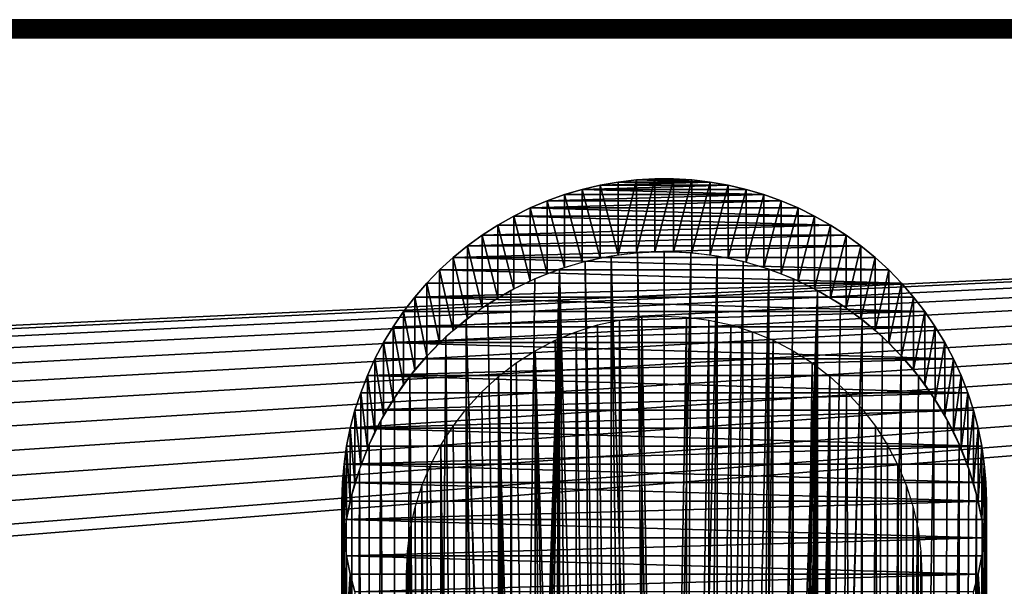
# Model space of a CAD drawing. Extents: x 0 to 555, y 0 to 1583.
# Drawn here: x 278 to 316, y 88 to 110 of the extents above; entities that cross this region are included whole.
import ezdxf

# ---------------------------------------------------------------- set-up
doc = ezdxf.new("R2010")
doc.units = 0
doc.header["$MEASUREMENT"] = 0

msp = doc.modelspace()

# ---------------------------------------------------------------- linework, layer by layer
for points in [[(518, 109.500099, 87.800003), (37, 109.500099, 87.800003), (37, 109.489403, 87.921547)], [(518, 109.500099, 87.800003), (37, 109.489403, 87.921547), (518, 109.489403, 87.921547)], [(518, 109.500099, 87.800003), (518, 109.500099, 79.199997), (37, 109.500099, 87.800003)], [(37, 109.500099, 87.800003), (518, 109.500099, 79.199997), (37, 109.500099, 79.199997)], [(518, 109.489403, 79.078438), (37, 109.489403, 79.078438), (37, 109.500099, 79.199997)], [(518, 109.489403, 79.078438), (37, 109.500099, 79.199997), (518, 109.500099, 79.199997)], [(518, 109.489403, 87.921547), (37, 109.489403, 87.921547), (37, 109.457802, 88.039413)], [(518, 109.489403, 87.921547), (37, 109.457802, 88.039413), (518, 109.457802, 88.039413)], [(518, 109.457802, 78.960579), (37, 109.457802, 78.960579), (37, 109.489403, 79.078438)], [(518, 109.457802, 78.960579), (37, 109.489403, 79.078438), (518, 109.489403, 79.078438)], [(518, 109.457802, 88.039413), (37, 109.457802, 88.039413), (37, 109.406197, 88.150002)], [(518, 109.457802, 88.039413), (37, 109.406197, 88.150002), (518, 109.406197, 88.150002)], [(518, 109.406197, 78.849998), (37, 109.406197, 78.849998), (37, 109.457802, 78.960579)], [(518, 109.406197, 78.849998), (37, 109.457802, 78.960579), (518, 109.457802, 78.960579)], [(518, 109.406197, 88.150002), (37, 109.406197, 88.150002), (37, 109.336304, 88.249947)], [(518, 109.406197, 88.150002), (37, 109.336304, 88.249947), (518, 109.336304, 88.249947)], [(518, 109.336304, 78.750053), (37, 109.336304, 78.750053), (37, 109.406197, 78.849998)], [(518, 109.336304, 78.750053), (37, 109.406197, 78.849998), (518, 109.406197, 78.849998)], [(518, 109.336304, 88.249947), (37, 109.336304, 88.249947), (37, 109.249901, 88.336227)], [(518, 109.336304, 88.249947), (37, 109.249901, 88.336227), (518, 109.249901, 88.336227)], [(518, 109.249901, 78.663773), (37, 109.249901, 78.663773), (37, 109.336304, 78.750053)], [(518, 109.249901, 78.663773), (37, 109.336304, 78.750053), (518, 109.336304, 78.750053)], [(518, 109.249901, 88.336227), (37, 109.249901, 88.336227), (37, 109.150002, 88.406219)], [(518, 109.249901, 88.336227), (37, 109.150002, 88.406219), (518, 109.150002, 88.406219)], [(518, 109.150002, 78.593781), (37, 109.150002, 78.593781), (37, 109.249901, 78.663773)], [(518, 109.150002, 78.593781), (37, 109.249901, 78.663773), (518, 109.249901, 78.663773)], [(518, 109.150002, 88.406219), (37, 109.150002, 88.406219), (37, 109.039398, 88.457779)], [(518, 109.150002, 88.406219), (37, 109.039398, 88.457779), (518, 109.039398, 88.457779)], [(518, 109.039398, 78.542213), (37, 109.039398, 78.542213), (37, 109.150002, 78.593781)], [(518, 109.039398, 78.542213), (37, 109.150002, 78.593781), (518, 109.150002, 78.593781)], [(518, 109.039398, 88.457779), (37, 109.039398, 88.457779), (37, 108.9216, 88.489357)], [(518, 109.039398, 88.457779), (37, 108.9216, 88.489357), (518, 108.9216, 88.489357)], [(518, 108.9216, 78.510628), (37, 108.9216, 78.510628), (37, 109.039398, 78.542213)], [(518, 108.9216, 78.510628), (37, 109.039398, 78.542213), (518, 109.039398, 78.542213)], [(518, 108.9216, 88.489357), (37, 108.9216, 88.489357), (37, 108.800003, 88.5)], [(518, 108.9216, 88.489357), (37, 108.800003, 88.5), (518, 108.800003, 88.5)], [(518, 108.800003, 78.5), (37, 108.800003, 78.5), (37, 108.9216, 78.510628)], [(518, 108.800003, 78.5), (37, 108.9216, 78.510628), (518, 108.9216, 78.510628)], [(518, 70.200027, 88.5), (518, 108.800003, 88.5), (37, 70.200027, 88.5)], [(37, 70.200027, 88.5), (518, 108.800003, 88.5), (37, 108.800003, 88.5)], [(518, 108.800003, 78.5), (252.5, 96.500038, 78.5), (37, 108.800003, 78.5)], [(518, 108.800003, 78.5), (253.541901, 96.408836, 78.5), (252.5, 96.500038, 78.5)], [(254.552094, 96.138184, 78.5), (253.541901, 96.408836, 78.5), (518, 108.800003, 78.5)], [(518, 108.800003, 78.5), (255.5, 95.696152, 78.5), (254.552094, 96.138184, 78.5)], [(518, 108.800003, 78.5), (256.356689, 95.096291, 78.5), (255.5, 95.696152, 78.5)], [(257.096191, 94.356781, 78.5), (256.356689, 95.096291, 78.5), (518, 108.800003, 78.5)], [(518, 108.800003, 78.5), (257.696198, 93.500023, 78.5), (257.096191, 94.356781, 78.5)], [(518, 108.800003, 78.5), (258.138092, 92.552132, 78.5), (257.696198, 93.500023, 78.5)], [(518, 70.200027, 78.5), (258.138092, 88.447929, 78.5), (518, 108.800003, 78.5)], [(518, 108.800003, 78.5), (258.138092, 88.447929, 78.5), (258.408813, 89.458107, 78.5)], [(258.408813, 91.541893, 78.5), (258.138092, 92.552132, 78.5), (518, 108.800003, 78.5)], [(518, 108.800003, 78.5), (258.5, 90.5, 78.5), (258.408813, 91.541893, 78.5)], [(518, 108.800003, 78.5), (258.408813, 89.458107, 78.5), (258.5, 90.5, 78.5)], [(304.982391, 103.079498, 78.25103), (300.017609, 103.079498, 78.25103), (304.2789, 103.201202, 78.372772)], [(304.2789, 103.201202, 78.372772), (300.017609, 103.079498, 78.25103), (300.721008, 103.201202, 78.372772)], [(300.017609, 103.079498, 78.25103), (300.721008, 100.372803, 78.372772), (300.721008, 103.201202, 78.372772)], [(304.2789, 103.201202, 78.372772), (300.721008, 103.201202, 78.372772), (301.430298, 103.2826, 78.45414)], [(300.721008, 103.201202, 78.372772), (300.721008, 100.372803, 78.372772), (301.430298, 103.2826, 78.45414)], [(301.430298, 103.2826, 78.45414), (300.721008, 100.372803, 78.372772), (301.430298, 100.454201, 78.45414)], [(302.143005, 103.323303, 78.494904), (302.856995, 103.323303, 78.494904), (301.430298, 103.2826, 78.45414)], [(301.430298, 103.2826, 78.45414), (302.856995, 103.323303, 78.494904), (303.569702, 103.2826, 78.45414)], [(301.430298, 103.2826, 78.45414), (301.430298, 100.454201, 78.45414), (302.143005, 103.323303, 78.494904)], [(302.143005, 103.323303, 78.494904), (301.430298, 100.454201, 78.45414), (302.143005, 100.494904, 78.494904)], [(301.430298, 103.2826, 78.45414), (303.569702, 103.2826, 78.45414), (304.2789, 103.201202, 78.372772)], [(302.143005, 103.323303, 78.494904), (302.143005, 100.494904, 78.494904), (302.856995, 103.323303, 78.494904)], [(302.856995, 103.323303, 78.494904), (302.143005, 100.494904, 78.494904), (302.856995, 100.494904, 78.494904)], [(302.856995, 103.323303, 78.494904), (302.856995, 100.494904, 78.494904), (303.569702, 103.2826, 78.45414)], [(303.569702, 103.2826, 78.45414), (302.856995, 100.494904, 78.494904), (303.569702, 100.454201, 78.45414)], [(303.569702, 103.2826, 78.45414), (303.569702, 100.454201, 78.45414), (304.2789, 103.201202, 78.372772)], [(304.2789, 103.201202, 78.372772), (303.569702, 100.454201, 78.45414), (304.2789, 100.372803, 78.372772)], [(304.2789, 103.201202, 78.372772), (304.2789, 100.372803, 78.372772), (304.982391, 103.079498, 78.25103)], [(306.362701, 102.716698, 77.888199), (298.637299, 102.716698, 77.888199), (299.322205, 102.917801, 78.089333)], [(298.637299, 102.716698, 77.888199), (299.322205, 100.089401, 78.089333), (299.322205, 102.917801, 78.089333)], [(305.677704, 102.917801, 78.089333), (299.322205, 102.917801, 78.089333), (304.982391, 103.079498, 78.25103)], [(304.982391, 103.079498, 78.25103), (299.322205, 102.917801, 78.089333), (300.017609, 103.079498, 78.25103)], [(299.322205, 102.917801, 78.089333), (300.017609, 100.251099, 78.25103), (300.017609, 103.079498, 78.25103)], [(305.677704, 102.917801, 78.089333), (306.362701, 102.716698, 77.888199), (299.322205, 102.917801, 78.089333)], [(299.322205, 102.917801, 78.089333), (299.322205, 100.089401, 78.089333), (300.017609, 100.251099, 78.25103)], [(300.017609, 103.079498, 78.25103), (300.017609, 100.251099, 78.25103), (300.721008, 100.372803, 78.372772)], [(304.982391, 103.079498, 78.25103), (304.2789, 100.372803, 78.372772), (304.982391, 100.251099, 78.25103)], [(304.982391, 103.079498, 78.25103), (304.982391, 100.251099, 78.25103), (305.677704, 102.917801, 78.089333)], [(305.677704, 102.917801, 78.089333), (304.982391, 100.251099, 78.25103), (305.677704, 100.089401, 78.089333)], [(305.677704, 102.917801, 78.089333), (305.677704, 100.089401, 78.089333), (306.362701, 102.716698, 77.888199)], [(307.692688, 102.198799, 77.370399), (297.307312, 102.198799, 77.370399), (307.035095, 102.476799, 77.6483)], [(307.035095, 102.476799, 77.6483), (297.307312, 102.198799, 77.370399), (297.964905, 102.476799, 77.6483)], [(297.307312, 102.198799, 77.370399), (297.964905, 99.6483, 77.6483), (297.964905, 102.476799, 77.6483)], [(307.035095, 102.476799, 77.6483), (297.964905, 102.476799, 77.6483), (306.362701, 102.716698, 77.888199)], [(306.362701, 102.716698, 77.888199), (297.964905, 102.476799, 77.6483), (298.637299, 102.716698, 77.888199)], [(297.964905, 102.476799, 77.6483), (298.637299, 99.888206, 77.888199), (298.637299, 102.716698, 77.888199)], [(297.964905, 102.476799, 77.6483), (297.964905, 99.6483, 77.6483), (298.637299, 99.888206, 77.888199)], [(298.637299, 102.716698, 77.888199), (298.637299, 99.888206, 77.888199), (299.322205, 100.089401, 78.089333)], [(306.362701, 102.716698, 77.888199), (305.677704, 100.089401, 78.089333), (306.362701, 99.888206, 77.888199)], [(306.362701, 102.716698, 77.888199), (306.362701, 99.888206, 77.888199), (307.035095, 102.476799, 77.6483)], [(307.035095, 102.476799, 77.6483), (306.362701, 99.888206, 77.888199), (307.035095, 99.6483, 77.6483)], [(307.035095, 102.476799, 77.6483), (307.035095, 99.6483, 77.6483), (307.692688, 102.198799, 77.370399)], [(308.333313, 101.883904, 77.055412), (296.666687, 101.883904, 77.055412), (297.307312, 102.198799, 77.370399)], [(296.666687, 101.883904, 77.055412), (297.307312, 99.370422, 77.370399), (297.307312, 102.198799, 77.370399)], [(308.333313, 101.883904, 77.055412), (297.307312, 102.198799, 77.370399), (307.692688, 102.198799, 77.370399)], [(297.307312, 102.198799, 77.370399), (297.307312, 99.370422, 77.370399), (297.964905, 99.6483, 77.6483)], [(307.692688, 102.198799, 77.370399), (307.035095, 99.6483, 77.6483), (307.692688, 99.370422, 77.370399)], [(307.692688, 102.198799, 77.370399), (307.692688, 99.370422, 77.370399), (308.333313, 101.883904, 77.055412)], [(308.954987, 101.532799, 76.704361), (296.045013, 101.532799, 76.704361), (296.666687, 101.883904, 77.055412)], [(296.045013, 101.532799, 76.704361), (296.666687, 99.055412, 77.055412), (296.666687, 101.883904, 77.055412)], [(308.954987, 101.532799, 76.704361), (296.666687, 101.883904, 77.055412), (308.333313, 101.883904, 77.055412)], [(296.666687, 101.883904, 77.055412), (296.666687, 99.055412, 77.055412), (297.307312, 99.370422, 77.370399)], [(308.333313, 101.883904, 77.055412), (307.692688, 99.370422, 77.370399), (308.333313, 99.055412, 77.055412)], [(308.333313, 101.883904, 77.055412), (308.333313, 99.055412, 77.055412), (308.954987, 101.532799, 76.704361)], [(309.555511, 101.146896, 76.318398), (295.444489, 101.146896, 76.318398), (308.954987, 101.532799, 76.704361)], [(295.444489, 101.146896, 76.318398), (296.045013, 101.532799, 76.704361), (308.954987, 101.532799, 76.704361)], [(295.444489, 101.146896, 76.318398), (296.045013, 98.704399, 76.704361), (296.045013, 101.532799, 76.704361)], [(296.045013, 101.532799, 76.704361), (296.045013, 98.704399, 76.704361), (296.666687, 99.055412, 77.055412)], [(308.954987, 101.532799, 76.704361), (308.333313, 99.055412, 77.055412), (308.954987, 98.704399, 76.704361)], [(308.954987, 101.532799, 76.704361), (308.954987, 98.704399, 76.704361), (309.555511, 101.146896, 76.318398)], [(310.133087, 100.727203, 75.898781), (294.866913, 100.727203, 75.898781), (309.555511, 101.146896, 76.318398)], [(309.555511, 101.146896, 76.318398), (294.866913, 100.727203, 75.898781), (295.444489, 101.146896, 76.318398)], [(294.866913, 100.727203, 75.898781), (295.444489, 98.318398, 76.318398), (295.444489, 101.146896, 76.318398)], [(295.444489, 101.146896, 76.318398), (295.444489, 98.318398, 76.318398), (296.045013, 98.704399, 76.704361)], [(309.555511, 101.146896, 76.318398), (308.954987, 98.704399, 76.704361), (309.555511, 98.318398, 76.318398)], [(309.555511, 101.146896, 76.318398), (309.555511, 98.318398, 76.318398), (310.133087, 100.727203, 75.898781)], [(310.685791, 100.275299, 75.446869), (294.314209, 100.275299, 75.446869), (310.133087, 100.727203, 75.898781)], [(310.133087, 100.727203, 75.898781), (294.314209, 100.275299, 75.446869), (294.866913, 100.727203, 75.898781)], [(294.314209, 100.275299, 75.446869), (294.866913, 97.898781, 75.898781), (294.866913, 100.727203, 75.898781)], [(294.866913, 100.727203, 75.898781), (294.866913, 97.898781, 75.898781), (295.444489, 98.318398, 76.318398)], [(300.442505, 100.329498, 78.329514), (301.973785, 46.476898, 78.488922), (301.467712, 100.457298, 78.457298)], [(301.467712, 100.457298, 78.457298), (302.5, 46.500031, 78.5), (302.5, 100.5, 78.5)], [(301.467712, 100.457298, 78.457298), (301.973785, 46.476898, 78.488922), (302.5, 46.500031, 78.5)], [(302.5, 100.5, 78.5), (302.5, 46.500031, 78.5), (303.532196, 100.457298, 78.457298)], [(303.532196, 100.457298, 78.457298), (302.5, 46.500031, 78.5), (303.284912, 46.448471, 78.475327)], [(303.532196, 100.457298, 78.457298), (303.284912, 46.448471, 78.475327), (304.557404, 100.329498, 78.329514)], [(310.133087, 100.727203, 75.898781), (309.555511, 98.318398, 76.318398), (310.133087, 97.898781, 75.898781)], [(310.133087, 100.727203, 75.898781), (310.133087, 97.898781, 75.898781), (310.685791, 100.275299, 75.446869)], [(311.2117, 99.792603, 74.964149), (293.7883, 99.792603, 74.964149), (294.314209, 100.275299, 75.446869)], [(293.7883, 99.792603, 74.964149), (294.314209, 97.446922, 75.446869), (294.314209, 100.275299, 75.446869)], [(311.2117, 99.792603, 74.964149), (294.314209, 100.275299, 75.446869), (310.685791, 100.275299, 75.446869)], [(294.314209, 100.275299, 75.446869), (294.314209, 97.446922, 75.446869), (294.866913, 97.898781, 75.898781)], [(298.441193, 99.822762, 77.822708), (299.893707, 45.9044, 78.225273), (299.431396, 100.1175, 78.1175)], [(299.431396, 100.1175, 78.1175), (300.442505, 46.136261, 78.329514), (300.442505, 100.329498, 78.329514)], [(299.431396, 100.1175, 78.1175), (299.893707, 45.9044, 78.225273), (300.442505, 46.136261, 78.329514)], [(300.442505, 46.136261, 78.329514), (301.192505, 46.355839, 78.431427), (300.442505, 100.329498, 78.329514)], [(300.442505, 100.329498, 78.329514), (301.192505, 46.355839, 78.431427), (301.973785, 46.476898, 78.488922)], [(303.284912, 46.448471, 78.475327), (304.060486, 46.293499, 78.402199), (304.557404, 100.329498, 78.329514)], [(304.557404, 100.329498, 78.329514), (304.060486, 46.293499, 78.402199), (304.557404, 46.136261, 78.329514)], [(304.557404, 100.329498, 78.329514), (304.557404, 46.136261, 78.329514), (305.568512, 100.1175, 78.1175)], [(305.568512, 100.1175, 78.1175), (304.557404, 46.136261, 78.329514), (305.364288, 45.77219, 78.167397)], [(305.568512, 100.1175, 78.1175), (305.364288, 45.77219, 78.167397), (306.558685, 99.822762, 77.822708)], [(310.685791, 100.275299, 75.446869), (310.133087, 97.898781, 75.898781), (310.685791, 97.446922, 75.446869)], [(310.685791, 100.275299, 75.446869), (310.685791, 97.446922, 75.446869), (311.2117, 99.792603, 74.964149)], [(311.70929, 99.280663, 74.452179), (293.29071, 99.280663, 74.452179), (293.7883, 99.792603, 74.964149)], [(293.29071, 99.280663, 74.452179), (293.7883, 96.96418, 74.964149), (293.7883, 99.792603, 74.964149)], [(311.70929, 99.280663, 74.452179), (293.7883, 99.792603, 74.964149), (311.2117, 99.792603, 74.964149)], [(293.7883, 99.792603, 74.964149), (293.7883, 96.96418, 74.964149), (294.314209, 97.446922, 75.446869)], [(297.47879, 99.447189, 77.447159), (296.703796, 42.05048, 77.074921), (298.441193, 99.822762, 77.822708)], [(298.441193, 99.822762, 77.822708), (296.703796, 42.05048, 77.074921), (296.951385, 42.783199, 77.201019)], [(298.441193, 99.822762, 77.822708), (296.951385, 42.783199, 77.201019), (297.167389, 43.250141, 77.305443)], [(297.167389, 43.250141, 77.305443), (297.51651, 43.841419, 77.463631), (298.441193, 99.822762, 77.822708)], [(298.441193, 99.822762, 77.822708), (297.51651, 43.841419, 77.463631), (298.07489, 44.552029, 77.690536)], [(298.441193, 99.822762, 77.822708), (298.07489, 44.552029, 77.690536), (298.441193, 44.918892, 77.822708)], [(298.441193, 44.918892, 77.822708), (299.130096, 45.464279, 78.037193), (298.441193, 99.822762, 77.822708)], [(298.441193, 99.822762, 77.822708), (299.130096, 45.464279, 78.037193), (299.893707, 45.9044, 78.225273)], [(305.364288, 45.77219, 78.167397), (306.109711, 45.29274, 77.967461), (306.558685, 99.822762, 77.822708)], [(306.558685, 99.822762, 77.822708), (306.109711, 45.29274, 77.967461), (306.558685, 44.918892, 77.822708)], [(306.558685, 99.822762, 77.822708), (306.558685, 44.918892, 77.822708), (307.52121, 99.447189, 77.447159)], [(311.2117, 99.792603, 74.964149), (310.685791, 97.446922, 75.446869), (311.2117, 96.96418, 74.964149)], [(311.2117, 99.792603, 74.964149), (311.2117, 96.96418, 74.964149), (311.70929, 99.280663, 74.452179)], [(297.47879, 99.447189, 77.447159), (296.550598, 98.993423, 76.993423), (296.703796, 42.05048, 77.074921)], [(307.52121, 99.447189, 77.447159), (306.558685, 44.918892, 77.822708), (308.44931, 98.993423, 76.993423)], [(312.176788, 98.741112, 73.912651), (292.823212, 98.741112, 73.912651), (311.70929, 99.280663, 74.452179)], [(292.823212, 98.741112, 73.912651), (293.29071, 99.280663, 74.452179), (311.70929, 99.280663, 74.452179)], [(292.823212, 98.741112, 73.912651), (293.29071, 96.45224, 74.452179), (293.29071, 99.280663, 74.452179)], [(293.29071, 99.280663, 74.452179), (293.29071, 96.45224, 74.452179), (293.7883, 96.96418, 74.964149)], [(296.550598, 98.993423, 76.993423), (295.663086, 98.464607, 76.464577), (296.550598, 41.278061, 76.993423)], [(296.703796, 42.05048, 77.074921), (296.550598, 98.993423, 76.993423), (296.550598, 41.278061, 76.993423)], [(306.558685, 44.918892, 77.822708), (307.086304, 44.368511, 77.628212), (308.44931, 98.993423, 76.993423)], [(307.086304, 44.368511, 77.628212), (307.542908, 43.75106, 77.437622), (308.44931, 98.993423, 76.993423)], [(308.44931, 98.993423, 76.993423), (307.542908, 43.75106, 77.437622), (307.8013, 43.30999, 77.320152)], [(308.44931, 98.993423, 76.993423), (307.8013, 43.30999, 77.320152), (308.088196, 42.684559, 77.18132)], [(308.088196, 42.684559, 77.18132), (308.357391, 41.800442, 77.042686), (308.44931, 98.993423, 76.993423)], [(308.44931, 98.993423, 76.993423), (308.357391, 41.800442, 77.042686), (308.44931, 41.278061, 76.993423)], [(308.44931, 98.993423, 76.993423), (308.44931, 41.278061, 76.993423), (309.336792, 98.464607, 76.464577)], [(311.70929, 99.280663, 74.452179), (311.2117, 96.96418, 74.964149), (311.70929, 96.45224, 74.452179)], [(311.70929, 99.280663, 74.452179), (311.70929, 96.45224, 74.452179), (312.176788, 98.741112, 73.912651)], [(312.612701, 98.175758, 73.347313), (292.387299, 98.175758, 73.347313), (292.823212, 98.741112, 73.912651)], [(292.387299, 98.175758, 73.347313), (292.823212, 95.912689, 73.912651), (292.823212, 98.741112, 73.912651)], [(312.612701, 98.175758, 73.347313), (292.823212, 98.741112, 73.912651), (312.176788, 98.741112, 73.912651)], [(292.823212, 98.741112, 73.912651), (292.823212, 95.912689, 73.912651), (293.29071, 96.45224, 74.452179)], [(312.176788, 98.741112, 73.912651), (311.70929, 96.45224, 74.452179), (312.176788, 95.912689, 73.912651)], [(312.176788, 98.741112, 73.912651), (312.176788, 95.912689, 73.912651), (312.612701, 98.175758, 73.347313)], [(313.015686, 97.586449, 72.758011), (291.984314, 97.586449, 72.758011), (312.612701, 98.175758, 73.347313)], [(291.984314, 97.586449, 72.758011), (292.387299, 98.175758, 73.347313), (312.612701, 98.175758, 73.347313)], [(291.984314, 97.586449, 72.758011), (292.387299, 95.347343, 73.347313), (292.387299, 98.175758, 73.347313)], [(292.387299, 98.175758, 73.347313), (292.387299, 95.347343, 73.347313), (292.823212, 95.912689, 73.912651)], [(296.550598, 41.278061, 76.993423), (295.663086, 98.464607, 76.464577), (294.822296, 97.864273, 75.86425)], [(309.336792, 98.464607, 76.464577), (308.44931, 41.278061, 76.993423), (310.177704, 97.864273, 75.86425)], [(312.612701, 98.175758, 73.347313), (312.176788, 95.912689, 73.912651), (312.612701, 95.347343, 73.347313)], [(312.612701, 98.175758, 73.347313), (312.612701, 95.347343, 73.347313), (313.015686, 97.586449, 72.758011)], [(294.033997, 97.196579, 75.196548), (294.822296, 11.00004, 75.86425), (294.822296, 97.864273, 75.86425)], [(296.550598, 41.278061, 76.993423), (294.822296, 97.864273, 75.86425), (296.5, 40.500038, 76.965851)], [(296.5, 40.500038, 76.965851), (294.822296, 97.864273, 75.86425), (294.822296, 11.00004, 75.86425)], [(300.763489, 46.243252, 75.848083), (299.911804, 97.659286, 75.659264), (300.763489, 97.848122, 75.848083)], [(301.619812, 46.43512, 75.961189), (300.763489, 97.848122, 75.848083), (301.628387, 97.96196, 75.961952)], [(300.763489, 46.243252, 75.848083), (300.763489, 97.848122, 75.848083), (301.619812, 46.43512, 75.961189)], [(301.619812, 46.43512, 75.961189), (301.628387, 97.96196, 75.961952), (302.5, 46.500031, 76)], [(302.5, 46.500031, 76), (301.628387, 97.96196, 75.961952), (302.5, 98.000053, 76)], [(302.5, 46.500031, 76), (302.5, 98.000053, 76), (303.37149, 97.96196, 75.961952)], [(303.37149, 97.96196, 75.961952), (303.383698, 46.434582, 75.960876), (302.5, 46.500031, 76)], [(304.236511, 97.848122, 75.848083), (303.383698, 46.434582, 75.960876), (303.37149, 97.96196, 75.961952)], [(304.236511, 97.848122, 75.848083), (304.236511, 46.243252, 75.848083), (303.383698, 46.434582, 75.960876)], [(305.088196, 97.659286, 75.659264), (304.236511, 46.243252, 75.848083), (304.236511, 97.848122, 75.848083)], [(310.177704, 97.864273, 75.86425), (308.44931, 41.278061, 76.993423), (308.5, 40.495811, 76.965858)], [(310.177704, 97.864273, 75.86425), (308.5, 40.495811, 76.965858), (310.177704, 11.00004, 75.86425)], [(310.177704, 11.00004, 75.86425), (310.966003, 97.196579, 75.196548), (310.177704, 97.864273, 75.86425)], [(313.384308, 96.97509, 72.14666), (291.615692, 96.97509, 72.14666), (313.015686, 97.586449, 72.758011)], [(313.015686, 97.586449, 72.758011), (291.615692, 96.97509, 72.14666), (291.984314, 97.586449, 72.758011)], [(291.615692, 96.97509, 72.14666), (291.984314, 94.758034, 72.758011), (291.984314, 97.586449, 72.758011)], [(291.984314, 97.586449, 72.758011), (291.984314, 94.758034, 72.758011), (292.387299, 95.347343, 73.347313)], [(299.079803, 45.429771, 75.396919), (298.273804, 97.063118, 75.06308), (299.079803, 97.396973, 75.396919)], [(299.884399, 45.899929, 75.651871), (299.079803, 97.396973, 75.396919), (299.911804, 97.659286, 75.659264)], [(299.079803, 45.429771, 75.396919), (299.079803, 97.396973, 75.396919), (299.884399, 45.899929, 75.651871)], [(299.884399, 45.899929, 75.651871), (299.911804, 97.659286, 75.659264), (300.763489, 46.243252, 75.848083)], [(305.088196, 97.659286, 75.659264), (305.120514, 45.897541, 75.650543), (304.236511, 46.243252, 75.848083)], [(305.920197, 97.396973, 75.396919), (305.120514, 45.897541, 75.650543), (305.088196, 97.659286, 75.659264)], [(305.920197, 97.396973, 75.396919), (305.920197, 45.429771, 75.396919), (305.120514, 45.897541, 75.650543)], [(306.726196, 97.063118, 75.06308), (305.920197, 45.429771, 75.396919), (305.920197, 97.396973, 75.396919)], [(313.015686, 97.586449, 72.758011), (312.612701, 95.347343, 73.347313), (313.015686, 94.758034, 72.758011)], [(313.015686, 97.586449, 72.758011), (313.015686, 94.758034, 72.758011), (313.384308, 96.97509, 72.14666)], [(293.303406, 96.466057, 74.466019), (293.303406, 11.00004, 74.466019), (294.033997, 97.196579, 75.196548)], [(294.033997, 97.196579, 75.196548), (293.303406, 11.00004, 74.466019), (294.822296, 11.00004, 75.86425)], [(297.5, 96.660263, 74.660248), (298.273804, 97.063118, 75.06308), (299.079803, 45.429771, 75.396919)], [(306.726196, 97.063118, 75.06308), (306.585999, 44.893681, 75.127121), (305.920197, 45.429771, 75.396919)], [(307.5, 96.660263, 74.660248), (306.585999, 44.893681, 75.127121), (306.726196, 97.063118, 75.06308)], [(310.177704, 11.00004, 75.86425), (311.696503, 96.466057, 74.466019), (310.966003, 97.196579, 75.196548)], [(313.717499, 96.343697, 71.515259), (291.282501, 96.343697, 71.515259), (291.615692, 96.97509, 72.14666)], [(291.282501, 96.343697, 71.515259), (291.615692, 94.146667, 72.14666), (291.615692, 96.97509, 72.14666)], [(313.384308, 96.97509, 72.14666), (313.717499, 96.343697, 71.515259), (291.615692, 96.97509, 72.14666)], [(291.615692, 96.97509, 72.14666), (291.615692, 94.146667, 72.14666), (291.984314, 94.758034, 72.758011)], [(297.5, 96.660263, 74.660248), (297.5, 43.816631, 74.660248), (296.764191, 96.191528, 74.191521)], [(299.079803, 45.429771, 75.396919), (298.627686, 45.083172, 75.219841), (297.5, 96.660263, 74.660248)], [(298.627686, 45.083172, 75.219841), (298.019989, 44.49123, 74.940338), (297.5, 96.660263, 74.660248)], [(297.5, 96.660263, 74.660248), (298.019989, 44.49123, 74.940338), (297.5, 43.816631, 74.660248)], [(307.5, 96.660263, 74.660248), (307.164612, 44.273731, 74.84539), (306.585999, 44.893681, 75.127121)], [(307.5, 43.816631, 74.660248), (307.164612, 44.273731, 74.84539), (307.5, 96.660263, 74.660248)], [(308.235809, 96.191528, 74.191521), (307.5, 43.816631, 74.660248), (307.5, 96.660263, 74.660248)], [(313.384308, 96.97509, 72.14666), (313.015686, 94.758034, 72.758011), (313.384308, 94.146667, 72.14666)], [(313.384308, 96.97509, 72.14666), (313.384308, 94.146667, 72.14666), (313.717499, 96.343697, 71.515259)], [(314.014008, 95.694298, 70.865868), (290.985901, 95.694298, 70.865868), (313.717499, 96.343697, 71.515259)], [(313.717499, 96.343697, 71.515259), (290.985901, 95.694298, 70.865868), (291.282501, 96.343697, 71.515259)], [(290.985901, 95.694298, 70.865868), (291.282501, 93.515282, 71.515259), (291.282501, 96.343697, 71.515259)], [(291.282501, 96.343697, 71.515259), (291.282501, 93.515282, 71.515259), (291.615692, 94.146667, 72.14666)], [(292.635712, 95.677673, 73.677658), (293.303406, 11.00004, 74.466019), (293.303406, 96.466057, 74.466019)], [(311.696503, 11.00004, 74.466019), (311.696503, 96.466057, 74.466019), (310.177704, 11.00004, 75.86425)], [(311.696503, 11.00004, 74.466019), (312.364288, 95.677673, 73.677658), (311.696503, 96.466057, 74.466019)], [(313.717499, 96.343697, 71.515259), (313.384308, 94.146667, 72.14666), (313.717499, 93.515282, 71.515259)], [(313.717499, 96.343697, 71.515259), (313.717499, 93.515282, 71.515259), (314.014008, 95.694298, 70.865868)], [(296.764191, 96.191528, 74.191521), (297.5, 43.816631, 74.660248), (296.072113, 95.660454, 73.660439)], [(308.235809, 96.191528, 74.191521), (307.927399, 43.05798, 74.398987), (307.5, 43.816631, 74.660248)], [(308.927887, 95.660454, 73.660439), (307.927399, 43.05798, 74.398987), (308.235809, 96.191528, 74.191521)], [(314.27301, 95.02906, 70.200623), (290.726898, 95.02906, 70.200623), (290.985901, 95.694298, 70.865868)], [(290.726898, 95.02906, 70.200623), (290.985901, 92.865883, 70.865868), (290.985901, 95.694298, 70.865868)], [(314.014008, 95.694298, 70.865868), (314.27301, 95.02906, 70.200623), (290.985901, 95.694298, 70.865868)], [(290.985901, 95.694298, 70.865868), (290.985901, 92.865883, 70.865868), (291.282501, 93.515282, 71.515259)], [(292.0354, 94.836891, 72.836853), (292.0354, 11.00004, 72.836853), (292.635712, 95.677673, 73.677658)], [(292.635712, 95.677673, 73.677658), (292.0354, 11.00004, 72.836853), (293.303406, 11.00004, 74.466019)], [(296.072113, 95.660454, 73.660439), (296.072113, 11.5, 73.660439), (295.428894, 95.071083, 73.071068)], [(297.5, 43.816631, 74.660248), (297.078888, 43.071331, 74.403069), (296.072113, 95.660454, 73.660439)], [(297.078888, 43.071331, 74.403069), (296.762299, 42.254688, 74.19017), (296.072113, 95.660454, 73.660439)], [(296.072113, 95.660454, 73.660439), (296.762299, 42.254688, 74.19017), (296.566895, 41.393639, 74.049751)], [(296.072113, 95.660454, 73.660439), (296.566895, 41.393639, 74.049751), (296.516998, 40.951069, 74.012703)], [(296.516998, 40.951069, 74.012703), (296.5, 40.500038, 74), (296.072113, 95.660454, 73.660439)], [(296.072113, 95.660454, 73.660439), (296.5, 40.500038, 74), (296.072113, 11.5, 73.660439)], [(308.927887, 95.660454, 73.660439), (308.2435, 42.23555, 74.186089), (307.927399, 43.05798, 74.398987)], [(308.387695, 41.655479, 74.083008), (308.2435, 42.23555, 74.186089), (308.927887, 95.660454, 73.660439)], [(308.489014, 40.862801, 74.008217), (308.387695, 41.655479, 74.083008), (308.927887, 95.660454, 73.660439)], [(308.927887, 95.660454, 73.660439), (308.499207, 40.400028, 74.000618), (308.489014, 40.862801, 74.008217)], [(308.927887, 95.660454, 73.660439), (308.927887, 11.5, 73.660439), (308.499207, 40.400028, 74.000618)], [(309.571106, 95.071083, 73.071068), (308.927887, 11.5, 73.660439), (308.927887, 95.660454, 73.660439)], [(312.9646, 94.836891, 72.836853), (312.364288, 95.677673, 73.677658), (311.696503, 11.00004, 74.466019)], [(314.014008, 95.694298, 70.865868), (313.717499, 93.515282, 71.515259), (314.014008, 92.865883, 70.865868)], [(314.014008, 95.694298, 70.865868), (314.014008, 92.865883, 70.865868), (314.27301, 95.02906, 70.200623)], [(314.493713, 94.350098, 69.52166), (290.506287, 94.350098, 69.52166), (314.27301, 95.02906, 70.200623)], [(314.27301, 95.02906, 70.200623), (290.506287, 94.350098, 69.52166), (290.726898, 95.02906, 70.200623)], [(290.506287, 94.350098, 69.52166), (290.726898, 92.200638, 70.200623), (290.726898, 95.02906, 70.200623)], [(290.726898, 95.02906, 70.200623), (290.726898, 92.200638, 70.200623), (290.985901, 92.865883, 70.865868)], [(291.506592, 93.949379, 71.949341), (292.0354, 11.00004, 72.836853), (292.0354, 94.836891, 72.836853)], [(295.428894, 95.071083, 73.071068), (296.072113, 11.5, 73.660439), (294.839508, 94.427879, 72.427872)], [(309.571106, 95.071083, 73.071068), (310.1604, 11.5, 72.427872), (308.927887, 11.5, 73.660439)], [(310.1604, 94.427879, 72.427872), (310.1604, 11.5, 72.427872), (309.571106, 95.071083, 73.071068)], [(311.696503, 11.00004, 74.466019), (312.9646, 11.00004, 72.836853), (312.9646, 94.836891, 72.836853)], [(312.9646, 11.00004, 72.836853), (313.493408, 93.949379, 71.949341), (312.9646, 94.836891, 72.836853)], [(314.27301, 95.02906, 70.200623), (314.014008, 92.865883, 70.865868), (314.27301, 92.200638, 70.200623)], [(314.27301, 95.02906, 70.200623), (314.27301, 92.200638, 70.200623), (314.493713, 94.350098, 69.52166)], [(314.67511, 93.659637, 68.831207), (290.324799, 93.659637, 68.831207), (314.493713, 94.350098, 69.52166)], [(314.493713, 94.350098, 69.52166), (290.324799, 93.659637, 68.831207), (290.506287, 94.350098, 69.52166)], [(290.324799, 93.659637, 68.831207), (290.506287, 91.521683, 69.52166), (290.506287, 94.350098, 69.52166)], [(290.506287, 94.350098, 69.52166), (290.506287, 91.521683, 69.52166), (290.726898, 92.200638, 70.200623)], [(294.839508, 11.5, 72.427872), (294.308502, 93.735809, 71.735764), (294.839508, 94.427879, 72.427872)], [(296.072113, 11.5, 73.660439), (294.839508, 11.5, 72.427872), (294.839508, 94.427879, 72.427872)], [(310.691498, 93.735809, 71.735764), (310.1604, 11.5, 72.427872), (310.1604, 94.427879, 72.427872)], [(314.493713, 94.350098, 69.52166), (314.27301, 92.200638, 70.200623), (314.493713, 91.521683, 69.52166)], [(314.493713, 94.350098, 69.52166), (314.493713, 91.521683, 69.52166), (314.67511, 93.659637, 68.831207)], [(314.816895, 92.959999, 68.131531), (290.183105, 92.959999, 68.131531), (290.324799, 93.659637, 68.831207)], [(290.183105, 92.959999, 68.131531), (290.324799, 90.831223, 68.831207), (290.324799, 93.659637, 68.831207)], [(314.67511, 93.659637, 68.831207), (314.816895, 92.959999, 68.131531), (290.324799, 93.659637, 68.831207)], [(290.324799, 93.659637, 68.831207), (290.324799, 90.831223, 68.831207), (290.506287, 91.521683, 69.52166)], [(291.052795, 93.02121, 71.021187), (291.052795, 11.00004, 71.021187), (291.506592, 93.949379, 71.949341)], [(291.506592, 93.949379, 71.949341), (291.052795, 11.00004, 71.021187), (292.0354, 11.00004, 72.836853)], [(294.839508, 11.5, 72.427872), (293.839691, 92.999992, 71), (294.308502, 93.735809, 71.735764)], [(310.691498, 93.735809, 71.735764), (311.160187, 11.5, 71), (310.1604, 11.5, 72.427872)], [(311.160187, 92.999992, 71), (311.160187, 11.5, 71), (310.691498, 93.735809, 71.735764)], [(312.9646, 11.00004, 72.836853), (313.947113, 93.02121, 71.021187), (313.493408, 93.949379, 71.949341)], [(314.67511, 93.659637, 68.831207), (314.493713, 91.521683, 69.52166), (314.67511, 90.831223, 68.831207)], [(314.67511, 93.659637, 68.831207), (314.67511, 90.831223, 68.831207), (314.816895, 92.959999, 68.131531)], [(314.918488, 92.253326, 67.424889), (290.081512, 92.253326, 67.424889), (314.816895, 92.959999, 68.131531)], [(314.816895, 92.959999, 68.131531), (290.081512, 92.253326, 67.424889), (290.183105, 92.959999, 68.131531)], [(290.081512, 92.253326, 67.424889), (290.183105, 90.131523, 68.131531), (290.183105, 92.959999, 68.131531)], [(290.183105, 92.959999, 68.131531), (290.183105, 90.131523, 68.131531), (290.324799, 90.831223, 68.831207)], [(290.677307, 92.058777, 70.058739), (291.052795, 11.00004, 71.021187), (291.052795, 93.02121, 71.021187)], [(293.839691, 11.5, 71), (293.43689, 92.226212, 70.226181), (293.839691, 92.999992, 71)], [(293.839691, 11.5, 71), (293.839691, 92.999992, 71), (294.839508, 11.5, 72.427872)], [(311.56311, 92.226212, 70.226181), (311.160187, 11.5, 71), (311.160187, 92.999992, 71)], [(313.947113, 11.00004, 71.021187), (313.947113, 93.02121, 71.021187), (312.9646, 11.00004, 72.836853)], [(313.947113, 11.00004, 71.021187), (314.322693, 92.058777, 70.058739), (313.947113, 93.02121, 71.021187)], [(314.816895, 92.959999, 68.131531), (314.67511, 90.831223, 68.831207), (314.816895, 90.131523, 68.131531)], [(314.816895, 92.959999, 68.131531), (314.816895, 90.131523, 68.131531), (314.918488, 92.253326, 67.424889)], [(314.979614, 91.542068, 66.713608), (290.020386, 91.542068, 66.713608), (290.081512, 92.253326, 67.424889)], [(290.020386, 91.542068, 66.713608), (290.081512, 89.424911, 67.424889), (290.081512, 92.253326, 67.424889)], [(314.979614, 91.542068, 66.713608), (290.081512, 92.253326, 67.424889), (314.918488, 92.253326, 67.424889)], [(290.081512, 92.253326, 67.424889), (290.081512, 89.424911, 67.424889), (290.183105, 90.131523, 68.131531)], [(290.382507, 91.068573, 69.068573), (290.382507, 11.00004, 69.068573), (290.677307, 92.058777, 70.058739)], [(290.677307, 92.058777, 70.058739), (290.382507, 11.00004, 69.068573), (291.052795, 11.00004, 71.021187)], [(293.103088, 91.420227, 69.420197), (293.43689, 92.226212, 70.226181), (293.839691, 11.5, 71)], [(311.56311, 92.226212, 70.226181), (311.896912, 11.5, 69.420197), (311.160187, 11.5, 71)], [(311.896912, 91.420227, 69.420197), (311.896912, 11.5, 69.420197), (311.56311, 92.226212, 70.226181)], [(314.617493, 91.068573, 69.068573), (314.322693, 92.058777, 70.058739), (313.947113, 11.00004, 71.021187)], [(314.918488, 92.253326, 67.424889), (314.816895, 90.131523, 68.131531), (314.918488, 89.424911, 67.424889)], [(314.918488, 92.253326, 67.424889), (314.918488, 89.424911, 67.424889), (314.979614, 91.542068, 66.713608)], [(315, 90.828484, 66), (290, 90.828484, 66), (290.020386, 91.542068, 66.713608)], [(290, 90.828484, 66), (290.020386, 88.713654, 66.713608), (290.020386, 91.542068, 66.713608)], [(315, 90.828484, 66), (290.020386, 91.542068, 66.713608), (314.979614, 91.542068, 66.713608)], [(290.020386, 91.542068, 66.713608), (290.020386, 88.713654, 66.713608), (290.081512, 89.424911, 67.424889)], [(293.103088, 11.5, 69.420197), (292.840698, 90.588211, 68.588188), (293.103088, 91.420227, 69.420197)], [(293.839691, 11.5, 71), (293.103088, 11.5, 69.420197), (293.103088, 91.420227, 69.420197)], [(312.15921, 90.588211, 68.588188), (311.896912, 11.5, 69.420197), (311.896912, 91.420227, 69.420197)], [(314.979614, 91.542068, 66.713608), (314.918488, 89.424911, 67.424889), (314.979614, 88.713654, 66.713608)], [(314.979614, 91.542068, 66.713608), (314.979614, 88.713654, 66.713608), (315, 90.828484, 66)], [(290.170502, 90.057426, 68.057426), (290.382507, 11.00004, 69.068573), (290.382507, 91.068573, 69.068573)], [(313.947113, 11.00004, 71.021187), (314.617493, 11.00004, 69.068573), (314.617493, 91.068573, 69.068573)], [(314.617493, 11.00004, 69.068573), (314.829498, 90.057426, 68.057426), (314.617493, 91.068573, 69.068573)], [(290.020386, 90.11483, 65.286392), (290, 90.828484, 66), (315, 90.828484, 66)], [(290.020386, 90.11483, 65.286392), (290, 88, 66), (290, 90.828484, 66)], [(290, 90.828484, 66), (290, 88, 66), (290.020386, 88.713654, 66.713608)], [(315, 90.828484, 66), (314.979614, 90.11483, 65.286392), (290.020386, 90.11483, 65.286392)], [(293.103088, 11.5, 69.420197), (292.651886, 89.736519, 67.736481), (292.840698, 90.588211, 68.588188)], [(312.15921, 90.588211, 68.588188), (312.348114, 11.5, 67.736481), (311.896912, 11.5, 69.420197)], [(312.348114, 89.736519, 67.736481), (312.348114, 11.5, 67.736481), (312.15921, 90.588211, 68.588188)], [(315, 90.828484, 66), (314.979614, 88.713654, 66.713608), (315, 88, 66)], [(315, 90.828484, 66), (315, 88, 66), (314.979614, 90.11483, 65.286392)], [(290.020386, 90.11483, 65.286392), (290.020386, 87.286407, 65.286392), (290, 88, 66)], [(290.020386, 90.11483, 65.286392), (314.979614, 90.11483, 65.286392), (314.918488, 89.403572, 64.575111)], [(290.020386, 90.11483, 65.286392), (314.918488, 89.403572, 64.575111), (290.081512, 89.403572, 64.575111)], [(290.081512, 89.403572, 64.575111), (290.020386, 87.286407, 65.286392), (290.020386, 90.11483, 65.286392)], [(290.042694, 89.032288, 67.032242), (290.042694, 11.00004, 67.032242), (290.170502, 90.057426, 68.057426)], [(290.170502, 90.057426, 68.057426), (290.042694, 11.00004, 67.032242), (290.382507, 11.00004, 69.068573)], [(314.617493, 11.00004, 69.068573), (314.957306, 89.032288, 67.032242), (314.829498, 90.057426, 68.057426)], [(314.979614, 90.11483, 65.286392), (314.979614, 87.286407, 65.286392), (314.918488, 89.403572, 64.575111)], [(314.979614, 90.11483, 65.286392), (315, 88, 66), (314.979614, 87.286407, 65.286392)], [(290.081512, 89.403572, 64.575111), (290.081512, 86.57515, 64.575111), (290.020386, 87.286407, 65.286392)], [(290.081512, 89.403572, 64.575111), (314.918488, 89.403572, 64.575111), (290.183105, 88.696899, 63.868469)], [(290.183105, 88.696899, 63.868469), (290.081512, 86.57515, 64.575111), (290.081512, 89.403572, 64.575111)], [(314.918488, 89.403572, 64.575111), (314.816895, 88.696899, 63.868469), (290.183105, 88.696899, 63.868469)], [(292.651886, 11.5, 67.736481), (292.537994, 88.871597, 66.871559), (292.651886, 89.736519, 67.736481)], [(292.651886, 11.5, 67.736481), (292.651886, 89.736519, 67.736481), (293.103088, 11.5, 69.420197)], [(312.461914, 88.871597, 66.871559), (312.348114, 11.5, 67.736481), (312.348114, 89.736519, 67.736481)], [(314.918488, 89.403572, 64.575111), (314.918488, 86.57515, 64.575111), (314.816895, 88.696899, 63.868469)], [(314.918488, 89.403572, 64.575111), (314.979614, 87.286407, 65.286392), (314.918488, 86.57515, 64.575111)], [(290, 88, 66), (290.042694, 11.00004, 67.032242), (290.042694, 89.032288, 67.032242)], [(314.957306, 11.00004, 67.032242), (314.957306, 89.032288, 67.032242), (314.617493, 11.00004, 69.068573)], [(314.957306, 11.00004, 67.032242), (315, 88, 66), (314.957306, 89.032288, 67.032242)], [(290.183105, 88.696899, 63.868469), (290.183105, 85.868477, 63.868469), (290.081512, 86.57515, 64.575111)], [(290.183105, 88.696899, 63.868469), (314.816895, 88.696899, 63.868469), (314.67511, 87.997261, 63.168789)], [(290.183105, 88.696899, 63.868469), (314.67511, 87.997261, 63.168789), (290.324799, 87.997261, 63.168789)], [(290.324799, 87.997261, 63.168789), (290.183105, 85.868477, 63.868469), (290.183105, 88.696899, 63.868469)], [(292.5, 88, 66), (292.537994, 88.871597, 66.871559), (292.651886, 11.5, 67.736481)], [(312.461914, 88.871597, 66.871559), (312.5, 11.5, 66), (312.348114, 11.5, 67.736481)], [(312.5, 88, 66), (312.5, 11.5, 66), (312.461914, 88.871597, 66.871559)], [(314.816895, 88.696899, 63.868469), (314.816895, 85.868477, 63.868469), (314.67511, 87.997261, 63.168789)], [(314.816895, 88.696899, 63.868469), (314.918488, 86.57515, 64.575111), (314.816895, 85.868477, 63.868469)], [(257.696198, 87.500038, 78.5), (258.138092, 88.447929, 78.5), (518, 70.200027, 78.5)], [(290.042694, 86.967773, 64.967758), (290.042694, 11.00004, 64.967758), (290, 88, 66)], [(290, 88, 66), (290.042694, 11.00004, 64.967758), (290.042694, 11.00004, 67.032242)], [(290.324799, 87.997261, 63.168789), (290.324799, 85.168839, 63.168789), (290.183105, 85.868477, 63.868469)], [(290.324799, 87.997261, 63.168789), (314.67511, 87.997261, 63.168789), (290.506287, 87.306801, 62.47834)], [(290.506287, 87.306801, 62.47834), (290.324799, 85.168839, 63.168789), (290.324799, 87.997261, 63.168789)], [(314.67511, 87.997261, 63.168789), (314.493713, 87.306801, 62.47834), (290.506287, 87.306801, 62.47834)], [(292.651886, 11.5, 67.736481), (292.5, 11.5, 66), (292.5, 88, 66)], [(292.5, 11.5, 66), (292.537994, 87.128464, 65.128441), (292.5, 88, 66)], [(312.461914, 87.128464, 65.128441), (312.5, 11.5, 66), (312.5, 88, 66)], [(314.67511, 87.997261, 63.168789), (314.67511, 85.168839, 63.168789), (314.493713, 87.306801, 62.47834)], [(314.67511, 87.997261, 63.168789), (314.816895, 85.868477, 63.868469), (314.67511, 85.168839, 63.168789)], [(314.957306, 86.967773, 64.967758), (315, 88, 66), (314.957306, 11.00004, 67.032242)]]:
    msp.add_3dface(points)

doc.saveas('drawing.dxf')
